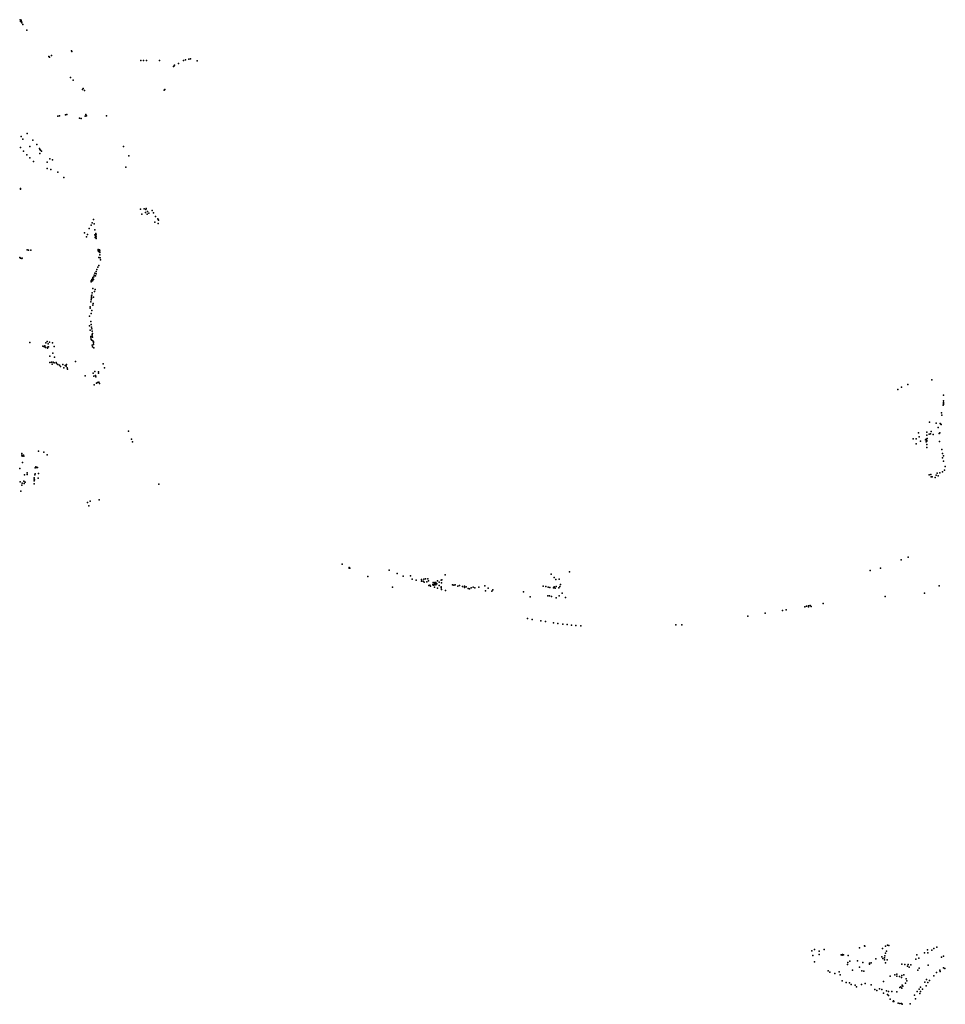
# Model space of a CAD drawing. Units: inches. Extents: x 16.447 to 16.72, y 49.12 to 49.291.
# Drawn here: x 16.532 to 16.549, y 49.212 to 49.23 of the extents above; entities that cross this region are included whole.
import ezdxf

# ---------------------------------------------------------------- set-up
doc = ezdxf.new("R2010")
doc.units = ezdxf.units.IN
doc.header["$MEASUREMENT"] = 0

msp = doc.modelspace()

# ---------------------------------------------------------------- linework, layer by layer
for p in [(16.532426, 49.229723), (16.532432, 49.229689), (16.532447, 49.229714), (16.532452, 49.229688), (16.532456, 49.229667), (16.532477, 49.229637), (16.532552, 49.229531), (16.533375, 49.229148), (16.533378, 49.229136), (16.532955, 49.229046), (16.532966, 49.229032), (16.533005, 49.229065), (16.534653, 49.228972), (16.534699, 49.228972), (16.534758, 49.228971), (16.534995, 49.22897), (16.535345, 49.228913), (16.53544, 49.228969), (16.535476, 49.228984), (16.535535, 49.228994), (16.53557, 49.229), (16.53569, 49.228963), (16.535255, 49.22886), (16.535264, 49.228874), (16.535271, 49.228883), (16.533355, 49.228655), (16.533407, 49.228608), (16.533577, 49.228436), (16.533589, 49.228454), (16.533613, 49.228418), (16.535084, 49.228422), (16.535092, 49.228434), (16.53312, 49.227946), (16.533156, 49.22795), (16.533264, 49.227973), (16.533287, 49.227976), (16.533524, 49.227906), (16.533554, 49.227903), (16.533626, 49.227944), (16.53364, 49.227979), (16.533651, 49.22795), (16.534018, 49.227952), (16.532444, 49.227572), (16.532476, 49.22752), (16.53256, 49.227627), (16.53266, 49.227505), (16.532436, 49.227369), (16.532491, 49.227301), (16.532606, 49.227389), (16.532738, 49.227423), (16.532783, 49.22735), (16.532788, 49.227333), (16.532803, 49.227316), (16.532823, 49.227298), (16.534332, 49.227384), (16.532551, 49.227235), (16.532608, 49.227179), (16.532671, 49.227109), (16.532792, 49.227259), (16.532925, 49.227098), (16.532976, 49.227158), (16.533022, 49.227143), (16.534429, 49.227217), (16.532926, 49.226982), (16.532991, 49.226962), (16.533125, 49.226913), (16.534378, 49.227006), (16.533234, 49.226817), (16.532435, 49.226615), (16.532437, 49.226602), (16.534647, 49.226231), (16.534714, 49.22624), (16.534746, 49.226226), (16.534752, 49.226247), (16.534777, 49.22619), (16.534862, 49.226205), (16.533782, 49.22604), (16.534671, 49.226138), (16.534741, 49.226172), (16.534772, 49.226142), (16.534797, 49.226157), (16.534886, 49.226167), (16.534921, 49.226094), (16.534965, 49.226051), (16.534972, 49.226041), (16.534981, 49.226032), (16.533699, 49.225878), (16.533738, 49.225939), (16.533756, 49.225982), (16.533791, 49.225962), (16.533805, 49.225853), (16.534913, 49.22599), (16.534975, 49.225967), (16.533614, 49.225797), (16.533651, 49.225721), (16.533669, 49.225766), (16.533807, 49.225761), (16.533813, 49.225709), (16.533819, 49.225738), (16.533821, 49.225783), (16.533827, 49.225758), (16.533828, 49.225693), (16.533829, 49.225724), (16.532558, 49.225483), (16.53258, 49.225478), (16.532627, 49.225477), (16.533867, 49.225488), (16.533868, 49.225472), (16.533893, 49.225484), (16.533894, 49.225463), (16.532424, 49.225344), (16.532435, 49.225329), (16.532457, 49.225324), (16.532466, 49.225332), (16.533871, 49.225449), (16.533881, 49.225339), (16.533897, 49.225433), (16.533898, 49.225388), (16.533903, 49.225333), (16.533907, 49.225298), (16.533842, 49.225118), (16.533862, 49.225162), (16.533876, 49.225194), (16.533737, 49.224911), (16.53375, 49.224935), (16.533764, 49.224913), (16.53377, 49.224972), (16.53377, 49.224955), (16.533778, 49.224937), (16.533784, 49.224987), (16.533791, 49.225016), (16.533803, 49.225052), (16.533815, 49.225004), (16.533827, 49.225041), (16.533829, 49.225084), (16.533737, 49.224893), (16.533769, 49.224769), (16.533808, 49.224749), (16.533738, 49.224561), (16.53374, 49.224597), (16.533743, 49.224608), (16.533746, 49.224634), (16.533746, 49.224583), (16.533748, 49.22465), (16.533754, 49.224692), (16.533781, 49.224609), (16.533799, 49.224712), (16.533719, 49.224407), (16.533721, 49.224432), (16.533733, 49.224526), (16.53375, 49.224367), (16.533765, 49.224464), (16.533771, 49.224492), (16.533704, 49.22426), (16.533739, 49.224311), (16.533706, 49.22408), (16.533717, 49.224001), (16.53373, 49.224161), (16.533734, 49.224107), (16.533746, 49.224057), (16.53375, 49.224027), (16.533729, 49.223886), (16.533733, 49.223864), (16.533736, 49.223833), (16.533751, 49.223819), (16.533754, 49.223924), (16.533755, 49.223984), (16.533758, 49.223897), (16.533761, 49.223939), (16.533761, 49.223876), (16.532606, 49.223775), (16.532843, 49.223705), (16.532865, 49.2237), (16.532883, 49.223697), (16.532884, 49.223716), (16.532892, 49.223683), (16.532903, 49.223769), (16.532927, 49.223793), (16.532929, 49.223687), (16.532929, 49.22367), (16.532943, 49.223748), (16.53295, 49.223698), (16.532967, 49.223784), (16.533022, 49.223772), (16.533054, 49.223701), (16.533753, 49.223729), (16.53376, 49.223696), (16.533767, 49.223807), (16.533777, 49.223769), (16.533777, 49.223741), (16.533779, 49.223789), (16.533785, 49.223678), (16.532976, 49.223525), (16.53303, 49.223579), (16.533059, 49.223502), (16.532974, 49.223408), (16.533008, 49.22341), (16.53302, 49.223373), (16.533034, 49.223415), (16.533052, 49.223401), (16.53309, 49.223404), (16.5331, 49.223388), (16.533125, 49.22337), (16.533154, 49.223357), (16.533172, 49.223331), (16.533215, 49.223367), (16.533234, 49.223309), (16.53326, 49.223351), (16.533276, 49.22334), (16.53328, 49.223368), (16.533292, 49.223311), (16.5333, 49.223282), (16.533449, 49.223423), (16.533955, 49.223384), (16.533981, 49.223307), (16.533625, 49.223162), (16.533774, 49.223209), (16.533783, 49.223155), (16.533806, 49.22324), (16.533815, 49.223165), (16.533823, 49.223143), (16.533871, 49.223208), (16.533874, 49.223233), (16.53379, 49.222996), (16.533834, 49.223025), (16.533853, 49.223041), (16.53388, 49.223044), (16.533893, 49.223018), (16.548675, 49.222955), (16.548792, 49.223), (16.549238, 49.22309), (16.548606, 49.22291), (16.549449, 49.222805), (16.549446, 49.222621), (16.549449, 49.22267), (16.549449, 49.222645), (16.549449, 49.222634), (16.54945, 49.222655), (16.549452, 49.222703), (16.549411, 49.22248), (16.549417, 49.222435), (16.549193, 49.222309), (16.549315, 49.22229), (16.549352, 49.222212), (16.549386, 49.222285), (16.549397, 49.222276), (16.549409, 49.222263), (16.534424, 49.222143), (16.548991, 49.222112), (16.549, 49.22204), (16.549143, 49.222125), (16.549143, 49.222068), (16.54915, 49.222008), (16.549183, 49.222088), (16.549213, 49.222092), (16.54922, 49.222135), (16.549259, 49.222081), (16.549372, 49.222096), (16.549385, 49.222108), (16.534481, 49.221993), (16.534497, 49.221942), (16.548888, 49.222), (16.548945, 49.221908), (16.548947, 49.222), (16.549026, 49.221957), (16.549121, 49.221983), (16.549132, 49.221995), (16.549133, 49.221942), (16.549141, 49.221843), (16.549142, 49.221896), (16.549143, 49.221959), (16.549145, 49.221971), (16.549379, 49.221951), (16.532456, 49.221728), (16.532458, 49.2217), (16.532467, 49.221679), (16.532492, 49.221698), (16.532493, 49.221683), (16.532763, 49.221773), (16.532865, 49.221753), (16.532923, 49.221708), (16.549417, 49.221801), (16.549429, 49.22165), (16.549431, 49.22173), (16.549453, 49.221686), (16.532468, 49.221565), (16.532704, 49.221467), (16.532716, 49.221484), (16.532729, 49.221472), (16.532747, 49.221473), (16.54945, 49.221591), (16.549484, 49.22149), (16.532419, 49.221455), (16.532508, 49.221337), (16.532557, 49.22134), (16.53256, 49.221372), (16.532689, 49.22128), (16.532698, 49.221336), (16.532702, 49.221357), (16.532764, 49.221359), (16.549187, 49.221334), (16.549216, 49.221342), (16.54922, 49.221298), (16.549241, 49.221302), (16.549297, 49.221289), (16.549318, 49.221333), (16.549334, 49.221365), (16.549352, 49.221318), (16.549382, 49.221375), (16.549429, 49.221393), (16.549467, 49.221422), (16.532428, 49.221207), (16.532456, 49.221147), (16.532462, 49.221185), (16.532494, 49.221222), (16.532504, 49.221177), (16.532521, 49.221204), (16.532685, 49.221257), (16.532688, 49.221169), (16.532689, 49.221224), (16.532694, 49.221245), (16.532759, 49.221277), (16.534987, 49.221167), (16.53244, 49.221036), (16.533667, 49.220829), (16.533696, 49.220764), (16.53372, 49.220852), (16.533882, 49.220878), (16.538366, 49.219689), (16.548671, 49.219773), (16.548799, 49.219817), (16.538492, 49.219628), (16.538492, 49.219615), (16.538505, 49.21962), (16.538839, 49.219466), (16.539233, 49.219578), (16.539378, 49.219519), (16.539491, 49.219472), (16.539626, 49.219476), (16.540265, 49.219497), (16.54222, 49.219504), (16.542556, 49.219547), (16.5481, 49.219575), (16.548287, 49.219618), (16.539657, 49.219413), (16.53973, 49.219399), (16.539825, 49.219376), (16.539829, 49.219408), (16.539857, 49.21938), (16.539869, 49.219415), (16.539877, 49.219358), (16.539902, 49.21942), (16.539926, 49.219364), (16.539941, 49.219419), (16.539954, 49.219386), (16.539964, 49.2193), (16.539979, 49.219303), (16.539995, 49.219284), (16.540037, 49.219315), (16.540039, 49.219301), (16.540044, 49.219351), (16.540052, 49.219306), (16.540063, 49.219318), (16.540064, 49.219333), (16.540073, 49.219353), (16.540081, 49.219316), (16.540089, 49.219338), (16.54009, 49.219354), (16.540091, 49.219318), (16.540094, 49.219307), (16.540107, 49.21933), (16.540121, 49.219384), (16.540152, 49.219362), (16.540154, 49.219299), (16.540187, 49.219398), (16.540193, 49.219349), (16.540201, 49.219405), (16.5404, 49.219312), (16.54042, 49.219305), (16.540448, 49.219309), (16.540495, 49.219285), (16.540525, 49.2193), (16.540618, 49.219287), (16.540992, 49.219289), (16.542071, 49.219283), (16.542274, 49.219448), (16.542306, 49.219408), (16.542363, 49.219417), (16.542389, 49.219316), (16.549368, 49.219291), (16.539291, 49.219266), (16.540065, 49.219265), (16.540124, 49.219248), (16.540192, 49.219271), (16.540192, 49.219252), (16.540198, 49.219226), (16.540267, 49.219207), (16.540581, 49.219277), (16.540618, 49.21926), (16.540652, 49.219271), (16.540687, 49.219244), (16.540712, 49.219238), (16.540743, 49.219256), (16.540781, 49.21927), (16.54081, 49.219253), (16.540886, 49.21927), (16.541005, 49.2192), (16.541055, 49.219247), (16.541122, 49.219192), (16.541144, 49.21922), (16.541708, 49.219181), (16.542116, 49.219277), (16.542153, 49.219107), (16.542163, 49.219266), (16.542187, 49.219106), (16.542195, 49.219262), (16.542261, 49.219252), (16.542271, 49.219271), (16.542293, 49.219247), (16.542311, 49.219281), (16.542356, 49.219254), (16.542364, 49.219108), (16.542379, 49.219277), (16.542417, 49.219155), (16.549099, 49.219156), (16.541828, 49.219087), (16.542223, 49.219092), (16.542312, 49.219073), (16.542479, 49.219076), (16.546961, 49.218925), (16.546995, 49.218928), (16.547231, 49.218964), (16.548373, 49.219097), (16.546163, 49.218787), (16.546482, 49.218836), (16.546552, 49.218848), (16.546894, 49.218902), (16.546926, 49.218917), (16.546964, 49.218902), (16.547011, 49.21891), (16.541784, 49.218688), (16.541868, 49.218674), (16.542026, 49.218647), (16.542115, 49.218632), (16.542258, 49.218611), (16.542343, 49.218599), (16.542433, 49.218587), (16.542511, 49.218577), (16.542592, 49.218569), (16.542669, 49.218561), (16.544515, 49.218573), (16.544626, 49.218574), (16.54584, 49.218733), (16.542763, 49.218555), (16.547072, 49.212588), (16.547253, 49.21259), (16.547902, 49.212621), (16.547995, 49.212656), (16.547998, 49.212655), (16.548326, 49.212607), (16.548382, 49.212654), (16.548416, 49.212668), (16.548444, 49.212663), (16.549155, 49.212583), (16.549237, 49.212578), (16.549273, 49.212612), (16.549325, 49.212636), (16.547022, 49.212566), (16.547041, 49.21248), (16.547156, 49.21256), (16.547158, 49.212497), (16.547561, 49.212491), (16.547581, 49.212488), (16.547586, 49.212497), (16.547604, 49.212491), (16.547691, 49.212482), (16.548201, 49.21242), (16.548312, 49.212454), (16.54833, 49.212427), (16.54836, 49.212438), (16.548365, 49.212403), (16.548369, 49.212476), (16.548384, 49.212522), (16.548399, 49.212562), (16.548412, 49.2124), (16.548943, 49.212414), (16.548961, 49.212494), (16.548993, 49.212434), (16.549102, 49.212529), (16.549161, 49.212529), (16.549412, 49.212449), (16.54945, 49.212471), (16.547069, 49.212361), (16.547682, 49.212317), (16.547689, 49.212349), (16.547722, 49.212376), (16.547773, 49.212207), (16.547866, 49.21238), (16.547901, 49.212267), (16.547964, 49.212351), (16.548085, 49.212321), (16.548089, 49.21234), (16.548119, 49.212347), (16.548378, 49.212346), (16.548682, 49.21232), (16.548737, 49.212317), (16.548785, 49.212284), (16.548798, 49.212313), (16.548818, 49.212265), (16.548849, 49.212308), (16.548979, 49.212208), (16.548999, 49.212245), (16.549168, 49.212301), (16.549383, 49.212212), (16.549452, 49.212252), (16.549474, 49.212238), (16.547326, 49.212197), (16.547353, 49.212176), (16.547446, 49.212146), (16.547528, 49.212182), (16.547548, 49.212125), (16.547943, 49.212198), (16.547983, 49.212194), (16.548465, 49.212102), (16.548556, 49.212122), (16.54859, 49.212135), (16.54859, 49.212099), (16.548639, 49.212094), (16.548676, 49.212076), (16.548684, 49.21211), (16.548716, 49.212124), (16.548759, 49.212053), (16.549136, 49.212035), (16.549272, 49.212108), (16.54932, 49.212166), (16.54939, 49.212185), (16.54758, 49.212014), (16.547654, 49.211984), (16.54772, 49.211978), (16.547749, 49.211944), (16.547824, 49.211935), (16.547844, 49.211903), (16.547938, 49.211947), (16.548007, 49.211966), (16.548116, 49.211939), (16.548184, 49.211854), (16.548273, 49.211867), (16.548316, 49.211853), (16.548347, 49.212003), (16.548644, 49.211888), (16.548666, 49.211905), (16.548684, 49.211881), (16.54869, 49.211932), (16.548698, 49.211913), (16.548748, 49.211972), (16.548776, 49.212014), (16.548999, 49.211859), (16.549025, 49.211895), (16.549061, 49.21186), (16.549104, 49.211991), (16.549132, 49.211921), (16.54916, 49.211984), (16.549191, 49.212018), (16.548219, 49.211838), (16.548344, 49.211785), (16.548399, 49.211829), (16.548417, 49.211762), (16.548437, 49.211746), (16.548439, 49.211818), (16.548466, 49.211678), (16.548495, 49.211814), (16.548589, 49.21181), (16.548914, 49.211748), (16.548934, 49.211682), (16.548967, 49.211818), (16.549016, 49.211779), (16.549025, 49.211817), (16.548523, 49.211634), (16.54853, 49.211646), (16.548537, 49.211632), (16.548615, 49.211605), (16.548644, 49.211598), (16.548673, 49.211593), (16.548689, 49.211581), (16.548836, 49.211589)]:
    msp.add_point(p)

doc.saveas('drawing.dxf')
